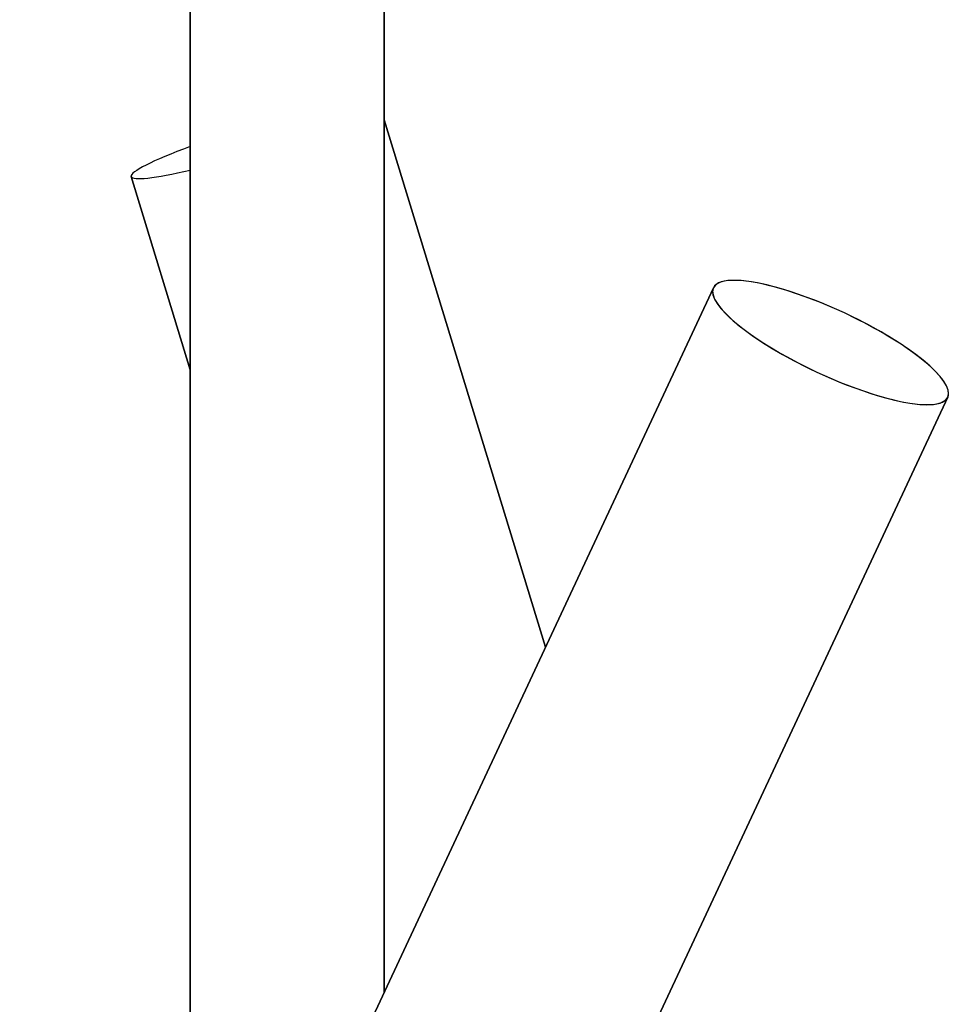
# Model space of a CAD drawing. Units: millimetres. Extents: x 98 to 1965, y 1029 to 2448.
# Drawn here: x 1015 to 1087, y 1988 to 2065 of the extents above; entities that cross this region are included whole.
import ezdxf

# ---------------------------------------------------------------- set-up
doc = ezdxf.new("R2010")
doc.units = ezdxf.units.MM
doc.header["$LTSCALE"] = 10
doc.layers.add('Spigoli visibili(ISO)', color=179, linetype='Continuous', lineweight=25, true_color=0x262659)

msp = doc.modelspace()

# ---------------------------------------------------------------- linework, layer by layer
at = {"layer": 'Spigoli visibili(ISO)'}
for p, q in [((1027.741, 2193.478), (1027.741, 1957.24)), ((1027.741, 1957.24), (1027.741, 2193.478)), ((1042.741, 1989.349), (1042.741, 2193.478)), ((1042.741, 2193.478), (1042.741, 1989.349)), ((1055.208, 2016.036), (1042.741, 2056.85)), ((1042.741, 2056.85), (1055.208, 2016.036)), ((1023.172, 2052.453), (1027.741, 2037.494)), ((1027.741, 2037.494), (1023.172, 2052.453)), ((1068.2, 2043.846), (1014.545, 1928.991)), ((1014.545, 1928.991), (1068.2, 2043.846)), ((1032.665, 1920.526), (1086.32, 2035.381)), ((1086.32, 2035.381), (1032.665, 1920.526))]:
    msp.add_line(p, q, dxfattribs=at)
for centre, major_axis, ratio, start_param, end_param in [((1032.736, 2055.375), (-9.564, -2.921), 0.102218, 5.230342, 6.283185), ((1032.736, 2055.375), (-9.564, -2.921), 0.102218, 5.230342, 6.283185), ((1032.736, 2055.375), (-9.564, -2.921), 0.102218, 0, 0.990417), ((1032.736, 2055.375), (-9.564, -2.921), 0.102218, 0, 0.990417), ((1077.26, 2039.613), (9.06, -4.232), 0.252122, 0, 3.141593), ((1077.26, 2039.613), (-9.06, 4.232), 0.252122, 3.141593, 6.283185), ((1077.26, 2039.613), (-9.06, 4.232), 0.252122, 0, 3.141593), ((1077.26, 2039.613), (9.06, -4.232), 0.252122, 3.141593, 6.283185)]:
    msp.add_ellipse(centre, major_axis=major_axis, ratio=ratio, start_param=start_param, end_param=end_param, dxfattribs=at)

doc.saveas('drawing.dxf')
